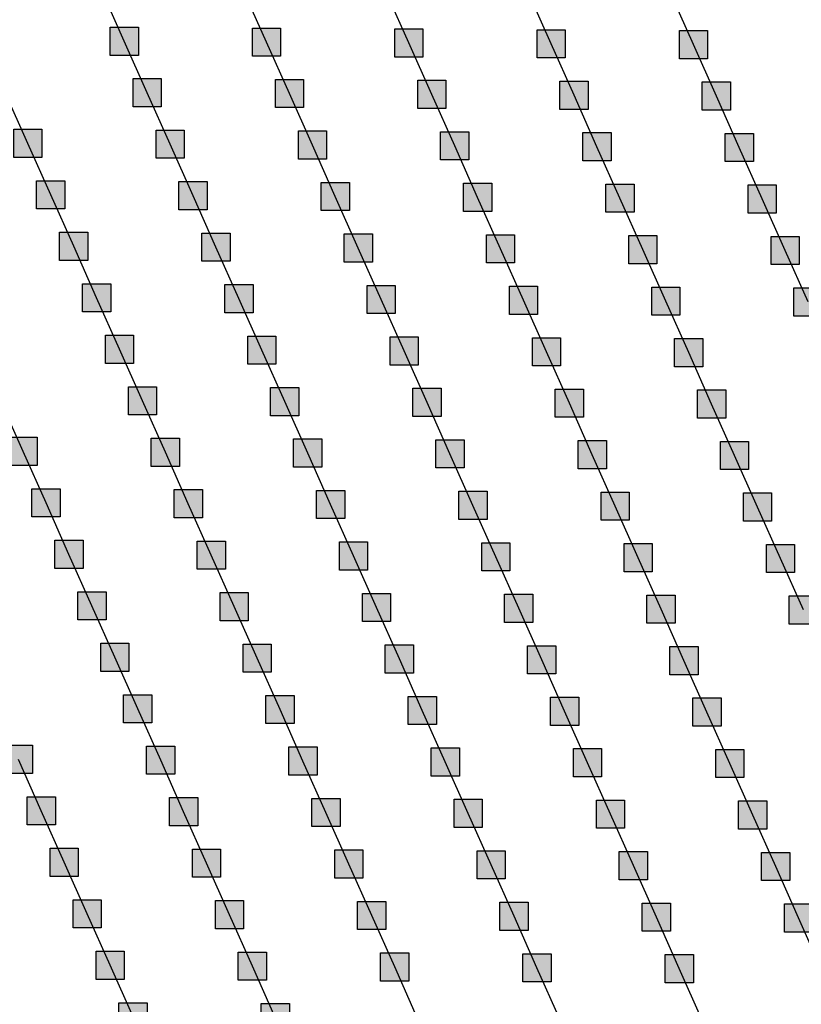
# Model space of a CAD drawing. Units: millimetres. Extents: x -2 to 772, y -2 to 772.
# Drawn here: x 318 to 332, y 468 to 486 of the extents above; entities that cross this region are included whole.
import ezdxf

# ---------------------------------------------------------------- set-up
doc = ezdxf.new("R2010")
doc.units = ezdxf.units.MM
doc.header["$MEASUREMENT"] = 0
doc.layers.add('Lateral pipes', color=7, linetype='Continuous')

msp = doc.modelspace()

# ---------------------------------------------------------------- hatches: boundary and pattern name
at = {"layer": 'Lateral pipes'}
for points in [[(320.38, 485.442), (320.38, 485.442), (320.38, 484.942), (319.88, 484.942), (319.88, 485.442), (320.38, 485.442), (320.38, 485.442)], [(322.904, 485.427), (322.904, 485.427), (322.904, 484.927), (322.404, 484.927), (322.404, 485.427), (322.904, 485.427), (322.904, 485.427)], [(325.428, 485.413), (325.428, 485.413), (325.428, 484.913), (324.928, 484.913), (324.928, 485.413), (325.428, 485.413), (325.428, 485.413)], [(327.953, 485.398), (327.953, 485.398), (327.953, 484.898), (327.453, 484.898), (327.453, 485.398), (327.953, 485.398), (327.953, 485.398)], [(330.477, 485.383), (330.477, 485.383), (330.477, 484.883), (329.977, 484.883), (329.977, 485.383), (330.477, 485.383), (330.477, 485.383)], [(320.787, 484.529), (320.787, 484.529), (320.787, 484.029), (320.287, 484.029), (320.287, 484.529), (320.787, 484.529), (320.787, 484.529)], [(323.311, 484.514), (323.311, 484.514), (323.311, 484.014), (322.811, 484.014), (322.811, 484.514), (323.311, 484.514), (323.311, 484.514)], [(325.835, 484.499), (325.835, 484.499), (325.835, 483.999), (325.335, 483.999), (325.335, 484.499), (325.835, 484.499), (325.835, 484.499)], [(328.359, 484.484), (328.359, 484.484), (328.359, 483.984), (327.859, 483.984), (327.859, 484.484), (328.359, 484.484), (328.359, 484.484)], [(330.884, 484.47), (330.884, 484.47), (330.884, 483.97), (330.384, 483.97), (330.384, 484.47), (330.884, 484.47), (330.884, 484.47)], [(318.669, 483.63), (318.669, 483.63), (318.669, 483.13), (318.169, 483.13), (318.169, 483.63), (318.669, 483.63), (318.669, 483.63)], [(321.193, 483.615), (321.193, 483.615), (321.193, 483.115), (320.693, 483.115), (320.693, 483.615), (321.193, 483.615), (321.193, 483.615)], [(323.718, 483.6), (323.718, 483.6), (323.718, 483.1), (323.218, 483.1), (323.218, 483.6), (323.718, 483.6), (323.718, 483.6)], [(326.242, 483.586), (326.242, 483.586), (326.242, 483.086), (325.742, 483.086), (325.742, 483.586), (326.242, 483.586), (326.242, 483.586)], [(328.766, 483.571), (328.766, 483.571), (328.766, 483.071), (328.266, 483.071), (328.266, 483.571), (328.766, 483.571), (328.766, 483.571)], [(331.29, 483.556), (331.29, 483.556), (331.29, 483.056), (330.79, 483.056), (330.79, 483.556), (331.29, 483.556), (331.29, 483.556)], [(319.076, 482.716), (319.076, 482.716), (319.076, 482.216), (318.576, 482.216), (318.576, 482.716), (319.076, 482.716), (319.076, 482.716)], [(321.6, 482.701), (321.6, 482.701), (321.6, 482.201), (321.1, 482.201), (321.1, 482.701), (321.6, 482.701), (321.6, 482.701)], [(324.124, 482.687), (324.124, 482.687), (324.124, 482.187), (323.624, 482.187), (323.624, 482.687), (324.124, 482.687), (324.124, 482.687)], [(326.649, 482.672), (326.649, 482.672), (326.649, 482.172), (326.149, 482.172), (326.149, 482.672), (326.649, 482.672), (326.649, 482.672)], [(329.173, 482.657), (329.173, 482.657), (329.173, 482.157), (328.673, 482.157), (328.673, 482.657), (329.173, 482.657), (329.173, 482.657)], [(331.697, 482.643), (331.697, 482.643), (331.697, 482.143), (331.197, 482.143), (331.197, 482.643), (331.697, 482.643), (331.697, 482.643)], [(319.483, 481.803), (319.483, 481.803), (319.483, 481.303), (318.983, 481.303), (318.983, 481.803), (319.483, 481.803), (319.483, 481.803)], [(322.007, 481.788), (322.007, 481.788), (322.007, 481.288), (321.507, 481.288), (321.507, 481.788), (322.007, 481.788), (322.007, 481.788)], [(324.531, 481.773), (324.531, 481.773), (324.531, 481.273), (324.031, 481.273), (324.031, 481.773), (324.531, 481.773), (324.531, 481.773)], [(327.055, 481.758), (327.055, 481.758), (327.055, 481.258), (326.555, 481.258), (326.555, 481.758), (327.055, 481.758), (327.055, 481.758)], [(329.579, 481.744), (329.579, 481.744), (329.579, 481.244), (329.079, 481.244), (329.079, 481.744), (329.579, 481.744), (329.579, 481.744)], [(332.104, 481.729), (332.104, 481.729), (332.104, 481.229), (331.604, 481.229), (331.604, 481.729), (332.104, 481.729), (332.104, 481.729)], [(319.889, 480.889), (319.889, 480.889), (319.889, 480.389), (319.389, 480.389), (319.389, 480.889), (319.889, 480.889), (319.889, 480.889)], [(322.414, 480.874), (322.414, 480.874), (322.414, 480.374), (321.914, 480.374), (321.914, 480.874), (322.414, 480.874), (322.414, 480.874)], [(324.938, 480.86), (324.938, 480.86), (324.938, 480.36), (324.438, 480.36), (324.438, 480.86), (324.938, 480.86), (324.938, 480.86)], [(327.462, 480.845), (327.462, 480.845), (327.462, 480.345), (326.962, 480.345), (326.962, 480.845), (327.462, 480.845), (327.462, 480.845)], [(329.986, 480.83), (329.986, 480.83), (329.986, 480.33), (329.486, 480.33), (329.486, 480.83), (329.986, 480.83), (329.986, 480.83)], [(332.51, 480.815), (332.51, 480.815), (332.51, 480.315), (332.01, 480.315), (332.01, 480.815), (332.51, 480.815), (332.51, 480.815)], [(320.296, 479.976), (320.296, 479.976), (320.296, 479.476), (319.796, 479.476), (319.796, 479.976), (320.296, 479.976), (320.296, 479.976)], [(322.82, 479.961), (322.82, 479.961), (322.82, 479.461), (322.32, 479.461), (322.32, 479.961), (322.82, 479.961), (322.82, 479.961)], [(325.345, 479.946), (325.345, 479.946), (325.345, 479.446), (324.845, 479.446), (324.845, 479.946), (325.345, 479.946), (325.345, 479.946)], [(327.869, 479.931), (327.869, 479.931), (327.869, 479.431), (327.369, 479.431), (327.369, 479.931), (327.869, 479.931), (327.869, 479.931)], [(330.393, 479.917), (330.393, 479.917), (330.393, 479.417), (329.893, 479.417), (329.893, 479.917), (330.393, 479.917), (330.393, 479.917)], [(320.703, 479.062), (320.703, 479.062), (320.703, 478.562), (320.203, 478.562), (320.203, 479.062), (320.703, 479.062), (320.703, 479.062)], [(323.227, 479.047), (323.227, 479.047), (323.227, 478.547), (322.727, 478.547), (322.727, 479.047), (323.227, 479.047), (323.227, 479.047)], [(325.751, 479.033), (325.751, 479.033), (325.751, 478.533), (325.251, 478.533), (325.251, 479.033), (325.751, 479.033), (325.751, 479.033)], [(328.276, 479.018), (328.276, 479.018), (328.276, 478.518), (327.776, 478.518), (327.776, 479.018), (328.276, 479.018), (328.276, 479.018)], [(330.8, 479.003), (330.8, 479.003), (330.8, 478.503), (330.3, 478.503), (330.3, 479.003), (330.8, 479.003), (330.8, 479.003)], [(318.585, 478.163), (318.585, 478.163), (318.585, 477.663), (318.085, 477.663), (318.085, 478.163), (318.585, 478.163), (318.585, 478.163)], [(321.11, 478.148), (321.11, 478.148), (321.11, 477.648), (320.61, 477.648), (320.61, 478.148), (321.11, 478.148), (321.11, 478.148)], [(323.634, 478.134), (323.634, 478.134), (323.634, 477.634), (323.134, 477.634), (323.134, 478.134), (323.634, 478.134), (323.634, 478.134)], [(326.158, 478.119), (326.158, 478.119), (326.158, 477.619), (325.658, 477.619), (325.658, 478.119), (326.158, 478.119), (326.158, 478.119)], [(328.682, 478.104), (328.682, 478.104), (328.682, 477.604), (328.182, 477.604), (328.182, 478.104), (328.682, 478.104), (328.682, 478.104)], [(331.206, 478.09), (331.206, 478.09), (331.206, 477.59), (330.706, 477.59), (330.706, 478.09), (331.206, 478.09), (331.206, 478.09)], [(318.992, 477.25), (318.992, 477.25), (318.992, 476.75), (318.492, 476.75), (318.492, 477.25), (318.992, 477.25), (318.992, 477.25)], [(321.516, 477.235), (321.516, 477.235), (321.516, 476.735), (321.016, 476.735), (321.016, 477.235), (321.516, 477.235), (321.516, 477.235)], [(324.041, 477.22), (324.041, 477.22), (324.041, 476.72), (323.541, 476.72), (323.541, 477.22), (324.041, 477.22), (324.041, 477.22)], [(326.565, 477.205), (326.565, 477.205), (326.565, 476.705), (326.065, 476.705), (326.065, 477.205), (326.565, 477.205), (326.565, 477.205)], [(329.089, 477.191), (329.089, 477.191), (329.089, 476.691), (328.589, 476.691), (328.589, 477.191), (329.089, 477.191), (329.089, 477.191)], [(331.613, 477.176), (331.613, 477.176), (331.613, 476.676), (331.113, 476.676), (331.113, 477.176), (331.613, 477.176), (331.613, 477.176)], [(319.399, 476.336), (319.399, 476.336), (319.399, 475.836), (318.899, 475.836), (318.899, 476.336), (319.399, 476.336), (319.399, 476.336)], [(321.923, 476.321), (321.923, 476.321), (321.923, 475.821), (321.423, 475.821), (321.423, 476.321), (321.923, 476.321), (321.923, 476.321)], [(324.447, 476.307), (324.447, 476.307), (324.447, 475.807), (323.947, 475.807), (323.947, 476.307), (324.447, 476.307), (324.447, 476.307)], [(326.971, 476.292), (326.971, 476.292), (326.971, 475.792), (326.471, 475.792), (326.471, 476.292), (326.971, 476.292), (326.971, 476.292)], [(329.496, 476.277), (329.496, 476.277), (329.496, 475.777), (328.996, 475.777), (328.996, 476.277), (329.496, 476.277), (329.496, 476.277)], [(332.02, 476.262), (332.02, 476.262), (332.02, 475.762), (331.52, 475.762), (331.52, 476.262), (332.02, 476.262), (332.02, 476.262)], [(319.806, 475.423), (319.806, 475.423), (319.806, 474.923), (319.306, 474.923), (319.306, 475.423), (319.806, 475.423), (319.806, 475.423)], [(322.33, 475.408), (322.33, 475.408), (322.33, 474.908), (321.83, 474.908), (321.83, 475.408), (322.33, 475.408), (322.33, 475.408)], [(324.854, 475.393), (324.854, 475.393), (324.854, 474.893), (324.354, 474.893), (324.354, 475.393), (324.854, 475.393), (324.854, 475.393)], [(327.378, 475.378), (327.378, 475.378), (327.378, 474.878), (326.878, 474.878), (326.878, 475.378), (327.378, 475.378), (327.378, 475.378)], [(329.902, 475.364), (329.902, 475.364), (329.902, 474.864), (329.402, 474.864), (329.402, 475.364), (329.902, 475.364), (329.902, 475.364)], [(332.427, 475.349), (332.427, 475.349), (332.427, 474.849), (331.927, 474.849), (331.927, 475.349), (332.427, 475.349), (332.427, 475.349)], [(320.212, 474.509), (320.212, 474.509), (320.212, 474.009), (319.712, 474.009), (319.712, 474.509), (320.212, 474.509), (320.212, 474.509)], [(322.737, 474.494), (322.737, 474.494), (322.737, 473.994), (322.237, 473.994), (322.237, 474.494), (322.737, 474.494), (322.737, 474.494)], [(325.261, 474.48), (325.261, 474.48), (325.261, 473.98), (324.761, 473.98), (324.761, 474.48), (325.261, 474.48), (325.261, 474.48)], [(327.785, 474.465), (327.785, 474.465), (327.785, 473.965), (327.285, 473.965), (327.285, 474.465), (327.785, 474.465), (327.785, 474.465)], [(330.309, 474.45), (330.309, 474.45), (330.309, 473.95), (329.809, 473.95), (329.809, 474.45), (330.309, 474.45), (330.309, 474.45)], [(320.619, 473.595), (320.619, 473.595), (320.619, 473.095), (320.119, 473.095), (320.119, 473.595), (320.619, 473.595), (320.619, 473.595)], [(323.143, 473.581), (323.143, 473.581), (323.143, 473.081), (322.643, 473.081), (322.643, 473.581), (323.143, 473.581), (323.143, 473.581)], [(325.667, 473.566), (325.667, 473.566), (325.667, 473.066), (325.167, 473.066), (325.167, 473.566), (325.667, 473.566), (325.667, 473.566)], [(328.192, 473.551), (328.192, 473.551), (328.192, 473.051), (327.692, 473.051), (327.692, 473.551), (328.192, 473.551), (328.192, 473.551)], [(330.716, 473.537), (330.716, 473.537), (330.716, 473.037), (330.216, 473.037), (330.216, 473.537), (330.716, 473.537), (330.716, 473.537)], [(318.502, 472.697), (318.502, 472.697), (318.502, 472.197), (318.002, 472.197), (318.002, 472.697), (318.502, 472.697), (318.502, 472.697)], [(321.026, 472.682), (321.026, 472.682), (321.026, 472.182), (320.526, 472.182), (320.526, 472.682), (321.026, 472.682), (321.026, 472.682)], [(323.55, 472.667), (323.55, 472.667), (323.55, 472.167), (323.05, 472.167), (323.05, 472.667), (323.55, 472.667), (323.55, 472.667)], [(326.074, 472.652), (326.074, 472.652), (326.074, 472.152), (325.574, 472.152), (325.574, 472.652), (326.074, 472.652), (326.074, 472.652)], [(328.598, 472.638), (328.598, 472.638), (328.598, 472.138), (328.098, 472.138), (328.098, 472.638), (328.598, 472.638), (328.598, 472.638)], [(331.123, 472.623), (331.123, 472.623), (331.123, 472.123), (330.623, 472.123), (330.623, 472.623), (331.123, 472.623), (331.123, 472.623)], [(318.908, 471.783), (318.908, 471.783), (318.908, 471.283), (318.408, 471.283), (318.408, 471.783), (318.908, 471.783), (318.908, 471.783)], [(321.433, 471.768), (321.433, 471.768), (321.433, 471.268), (320.933, 471.268), (320.933, 471.768), (321.433, 471.768), (321.433, 471.768)], [(323.957, 471.754), (323.957, 471.754), (323.957, 471.254), (323.457, 471.254), (323.457, 471.754), (323.957, 471.754), (323.957, 471.754)], [(326.481, 471.739), (326.481, 471.739), (326.481, 471.239), (325.981, 471.239), (325.981, 471.739), (326.481, 471.739), (326.481, 471.739)], [(329.005, 471.724), (329.005, 471.724), (329.005, 471.224), (328.505, 471.224), (328.505, 471.724), (329.005, 471.724), (329.005, 471.724)], [(331.529, 471.709), (331.529, 471.709), (331.529, 471.209), (331.029, 471.209), (331.029, 471.709), (331.529, 471.709), (331.529, 471.709)], [(319.315, 470.87), (319.315, 470.87), (319.315, 470.37), (318.815, 470.37), (318.815, 470.87), (319.315, 470.87), (319.315, 470.87)], [(321.839, 470.855), (321.839, 470.855), (321.839, 470.355), (321.339, 470.355), (321.339, 470.855), (321.839, 470.855), (321.839, 470.855)], [(324.363, 470.84), (324.363, 470.84), (324.363, 470.34), (323.863, 470.34), (323.863, 470.84), (324.363, 470.84), (324.363, 470.84)], [(326.888, 470.825), (326.888, 470.825), (326.888, 470.325), (326.388, 470.325), (326.388, 470.825), (326.888, 470.825), (326.888, 470.825)], [(329.412, 470.811), (329.412, 470.811), (329.412, 470.311), (328.912, 470.311), (328.912, 470.811), (329.412, 470.811), (329.412, 470.811)], [(331.936, 470.796), (331.936, 470.796), (331.936, 470.296), (331.436, 470.296), (331.436, 470.796), (331.936, 470.796), (331.936, 470.796)], [(319.722, 469.956), (319.722, 469.956), (319.722, 469.456), (319.222, 469.456), (319.222, 469.956), (319.722, 469.956), (319.722, 469.956)], [(322.246, 469.941), (322.246, 469.941), (322.246, 469.441), (321.746, 469.441), (321.746, 469.941), (322.246, 469.941), (322.246, 469.941)], [(324.77, 469.927), (324.77, 469.927), (324.77, 469.427), (324.27, 469.427), (324.27, 469.927), (324.77, 469.927), (324.77, 469.927)], [(327.294, 469.912), (327.294, 469.912), (327.294, 469.412), (326.794, 469.412), (326.794, 469.912), (327.294, 469.912), (327.294, 469.912)], [(329.819, 469.897), (329.819, 469.897), (329.819, 469.397), (329.319, 469.397), (329.319, 469.897), (329.819, 469.897), (329.819, 469.897)], [(332.343, 469.882), (332.343, 469.882), (332.343, 469.382), (331.843, 469.382), (331.843, 469.882), (332.343, 469.882), (332.343, 469.882)], [(320.129, 469.042), (320.129, 469.042), (320.129, 468.542), (319.629, 468.542), (319.629, 469.042), (320.129, 469.042), (320.129, 469.042)], [(322.653, 469.028), (322.653, 469.028), (322.653, 468.528), (322.153, 468.528), (322.153, 469.028), (322.653, 469.028), (322.653, 469.028)], [(325.177, 469.013), (325.177, 469.013), (325.177, 468.513), (324.677, 468.513), (324.677, 469.013), (325.177, 469.013), (325.177, 469.013)], [(327.701, 468.998), (327.701, 468.998), (327.701, 468.498), (327.201, 468.498), (327.201, 468.998), (327.701, 468.998), (327.701, 468.998)], [(330.225, 468.984), (330.225, 468.984), (330.225, 468.484), (329.725, 468.484), (329.725, 468.984), (330.225, 468.984), (330.225, 468.984)], [(320.535, 468.129), (320.535, 468.129), (320.535, 467.629), (320.035, 467.629), (320.035, 468.129), (320.535, 468.129), (320.535, 468.129)], [(323.059, 468.114), (323.059, 468.114), (323.059, 467.614), (322.559, 467.614), (322.559, 468.114), (323.059, 468.114), (323.059, 468.114)]]:
    msp.add_hatch(color=150, dxfattribs=at).paths.add_polyline_path(points)

# ---------------------------------------------------------------- linework, layer by layer
at = {"layer": 'Lateral pipes', "color": 9}
for p, q in [((320.13, 485.192), (319.723, 486.106)), ((322.654, 485.177), (322.247, 486.091)), ((325.178, 485.163), (324.772, 486.076)), ((327.703, 485.148), (327.296, 486.061)), ((330.227, 485.133), (329.82, 486.047)), ((320.537, 484.279), (320.13, 485.192)), ((323.061, 484.264), (322.654, 485.177)), ((325.585, 484.249), (325.178, 485.163)), ((328.109, 484.234), (327.703, 485.148)), ((330.634, 484.22), (330.227, 485.133)), ((318.419, 483.38), (318.012, 484.293)), ((320.943, 483.365), (320.537, 484.279)), ((323.468, 483.35), (323.061, 484.264)), ((325.992, 483.336), (325.585, 484.249)), ((328.516, 483.321), (328.109, 484.234)), ((331.04, 483.306), (330.634, 484.22)), ((318.826, 482.466), (318.419, 483.38)), ((321.35, 482.451), (320.943, 483.365)), ((323.874, 482.437), (323.468, 483.35)), ((326.399, 482.422), (325.992, 483.336)), ((328.923, 482.407), (328.516, 483.321)), ((331.447, 482.393), (331.04, 483.306)), ((319.233, 481.553), (318.826, 482.466)), ((321.757, 481.538), (321.35, 482.451)), ((324.281, 481.523), (323.874, 482.437)), ((326.805, 481.508), (326.399, 482.422)), ((329.329, 481.494), (328.923, 482.407)), ((331.854, 481.479), (331.447, 482.393)), ((319.639, 480.639), (319.233, 481.553)), ((322.164, 480.624), (321.757, 481.538)), ((324.688, 480.61), (324.281, 481.523)), ((327.212, 480.595), (326.805, 481.508)), ((329.736, 480.58), (329.329, 481.494)), ((332.26, 480.565), (331.854, 481.479)), ((320.046, 479.726), (319.639, 480.639)), ((322.57, 479.711), (322.164, 480.624)), ((325.095, 479.696), (324.688, 480.61)), ((327.619, 479.681), (327.212, 480.595)), ((330.143, 479.667), (329.736, 480.58)), ((320.453, 478.812), (320.046, 479.726)), ((322.977, 478.797), (322.57, 479.711)), ((325.501, 478.783), (325.095, 479.696)), ((328.026, 478.768), (327.619, 479.681)), ((330.55, 478.753), (330.143, 479.667)), ((318.335, 477.913), (317.929, 478.827)), ((320.86, 477.898), (320.453, 478.812)), ((323.384, 477.884), (322.977, 478.797)), ((325.908, 477.869), (325.501, 478.783)), ((328.432, 477.854), (328.026, 478.768)), ((330.956, 477.84), (330.55, 478.753)), ((318.742, 477), (318.335, 477.913)), ((321.266, 476.985), (320.86, 477.898)), ((323.791, 476.97), (323.384, 477.884)), ((326.315, 476.955), (325.908, 477.869)), ((328.839, 476.941), (328.432, 477.854)), ((331.363, 476.926), (330.956, 477.84)), ((319.149, 476.086), (318.742, 477)), ((321.673, 476.071), (321.266, 476.985)), ((324.197, 476.057), (323.791, 476.97)), ((326.721, 476.042), (326.315, 476.955)), ((329.246, 476.027), (328.839, 476.941)), ((331.77, 476.012), (331.363, 476.926)), ((319.556, 475.173), (319.149, 476.086)), ((322.08, 475.158), (321.673, 476.071)), ((324.604, 475.143), (324.197, 476.057)), ((327.128, 475.128), (326.721, 476.042)), ((329.652, 475.114), (329.246, 476.027)), ((332.177, 475.099), (331.77, 476.012)), ((319.962, 474.259), (319.556, 475.173)), ((322.487, 474.244), (322.08, 475.158)), ((325.011, 474.23), (324.604, 475.143)), ((327.535, 474.215), (327.128, 475.128)), ((330.059, 474.2), (329.652, 475.114)), ((320.369, 473.345), (319.962, 474.259)), ((322.893, 473.331), (322.487, 474.244)), ((325.417, 473.316), (325.011, 474.23)), ((327.942, 473.301), (327.535, 474.215)), ((330.466, 473.287), (330.059, 474.2)), ((320.776, 472.432), (320.369, 473.345)), ((323.3, 472.417), (322.893, 473.331)), ((325.824, 472.402), (325.417, 473.316)), ((328.348, 472.388), (327.942, 473.301)), ((330.873, 472.373), (330.466, 473.287)), ((318.658, 471.533), (318.252, 472.447)), ((321.183, 471.518), (320.776, 472.432)), ((323.707, 471.504), (323.3, 472.417)), ((326.231, 471.489), (325.824, 472.402)), ((328.755, 471.474), (328.348, 472.388)), ((331.279, 471.459), (330.873, 472.373)), ((319.065, 470.62), (318.658, 471.533)), ((321.589, 470.605), (321.183, 471.518)), ((324.113, 470.59), (323.707, 471.504)), ((326.638, 470.575), (326.231, 471.489)), ((329.162, 470.561), (328.755, 471.474)), ((331.686, 470.546), (331.279, 471.459)), ((319.472, 469.706), (319.065, 470.62)), ((321.996, 469.691), (321.589, 470.605)), ((324.52, 469.677), (324.113, 470.59)), ((327.044, 469.662), (326.638, 470.575)), ((329.569, 469.647), (329.162, 470.561)), ((332.093, 469.632), (331.686, 470.546)), ((319.879, 468.792), (319.472, 469.706)), ((322.403, 468.778), (321.996, 469.691)), ((324.927, 468.763), (324.52, 469.677)), ((327.451, 468.748), (327.044, 469.662)), ((329.975, 468.734), (329.569, 469.647)), ((332.5, 468.719), (332.093, 469.632)), ((320.285, 467.879), (319.879, 468.792)), ((322.809, 467.864), (322.403, 468.778)), ((325.334, 467.849), (324.927, 468.763)), ((327.858, 467.835), (327.451, 468.748)), ((330.382, 467.82), (329.975, 468.734))]:
    msp.add_line(p, q, dxfattribs=at)
at = {"layer": 'Lateral pipes', "color": 150}
for points in [[(320.38, 485.442), (320.38, 485.442), (320.38, 484.942), (319.88, 484.942), (319.88, 485.442), (320.38, 485.442), (320.38, 485.442)], [(322.904, 485.427), (322.904, 485.427), (322.904, 484.927), (322.404, 484.927), (322.404, 485.427), (322.904, 485.427), (322.904, 485.427)], [(325.428, 485.413), (325.428, 485.413), (325.428, 484.913), (324.928, 484.913), (324.928, 485.413), (325.428, 485.413), (325.428, 485.413)], [(327.953, 485.398), (327.953, 485.398), (327.953, 484.898), (327.453, 484.898), (327.453, 485.398), (327.953, 485.398), (327.953, 485.398)], [(330.477, 485.383), (330.477, 485.383), (330.477, 484.883), (329.977, 484.883), (329.977, 485.383), (330.477, 485.383), (330.477, 485.383)], [(320.787, 484.529), (320.787, 484.529), (320.787, 484.029), (320.287, 484.029), (320.287, 484.529), (320.787, 484.529), (320.787, 484.529)], [(323.311, 484.514), (323.311, 484.514), (323.311, 484.014), (322.811, 484.014), (322.811, 484.514), (323.311, 484.514), (323.311, 484.514)], [(325.835, 484.499), (325.835, 484.499), (325.835, 483.999), (325.335, 483.999), (325.335, 484.499), (325.835, 484.499), (325.835, 484.499)], [(328.359, 484.484), (328.359, 484.484), (328.359, 483.984), (327.859, 483.984), (327.859, 484.484), (328.359, 484.484), (328.359, 484.484)], [(330.884, 484.47), (330.884, 484.47), (330.884, 483.97), (330.384, 483.97), (330.384, 484.47), (330.884, 484.47), (330.884, 484.47)], [(318.669, 483.63), (318.669, 483.63), (318.669, 483.13), (318.169, 483.13), (318.169, 483.63), (318.669, 483.63), (318.669, 483.63)], [(321.193, 483.615), (321.193, 483.615), (321.193, 483.115), (320.693, 483.115), (320.693, 483.615), (321.193, 483.615), (321.193, 483.615)], [(323.718, 483.6), (323.718, 483.6), (323.718, 483.1), (323.218, 483.1), (323.218, 483.6), (323.718, 483.6), (323.718, 483.6)], [(326.242, 483.586), (326.242, 483.586), (326.242, 483.086), (325.742, 483.086), (325.742, 483.586), (326.242, 483.586), (326.242, 483.586)], [(328.766, 483.571), (328.766, 483.571), (328.766, 483.071), (328.266, 483.071), (328.266, 483.571), (328.766, 483.571), (328.766, 483.571)], [(331.29, 483.556), (331.29, 483.556), (331.29, 483.056), (330.79, 483.056), (330.79, 483.556), (331.29, 483.556), (331.29, 483.556)], [(319.076, 482.716), (319.076, 482.716), (319.076, 482.216), (318.576, 482.216), (318.576, 482.716), (319.076, 482.716), (319.076, 482.716)], [(321.6, 482.701), (321.6, 482.701), (321.6, 482.201), (321.1, 482.201), (321.1, 482.701), (321.6, 482.701), (321.6, 482.701)], [(324.124, 482.687), (324.124, 482.687), (324.124, 482.187), (323.624, 482.187), (323.624, 482.687), (324.124, 482.687), (324.124, 482.687)], [(326.649, 482.672), (326.649, 482.672), (326.649, 482.172), (326.149, 482.172), (326.149, 482.672), (326.649, 482.672), (326.649, 482.672)], [(329.173, 482.657), (329.173, 482.657), (329.173, 482.157), (328.673, 482.157), (328.673, 482.657), (329.173, 482.657), (329.173, 482.657)], [(331.697, 482.643), (331.697, 482.643), (331.697, 482.143), (331.197, 482.143), (331.197, 482.643), (331.697, 482.643), (331.697, 482.643)], [(319.483, 481.803), (319.483, 481.803), (319.483, 481.303), (318.983, 481.303), (318.983, 481.803), (319.483, 481.803), (319.483, 481.803)], [(322.007, 481.788), (322.007, 481.788), (322.007, 481.288), (321.507, 481.288), (321.507, 481.788), (322.007, 481.788), (322.007, 481.788)], [(324.531, 481.773), (324.531, 481.773), (324.531, 481.273), (324.031, 481.273), (324.031, 481.773), (324.531, 481.773), (324.531, 481.773)], [(327.055, 481.758), (327.055, 481.758), (327.055, 481.258), (326.555, 481.258), (326.555, 481.758), (327.055, 481.758), (327.055, 481.758)], [(329.579, 481.744), (329.579, 481.744), (329.579, 481.244), (329.079, 481.244), (329.079, 481.744), (329.579, 481.744), (329.579, 481.744)], [(332.104, 481.729), (332.104, 481.729), (332.104, 481.229), (331.604, 481.229), (331.604, 481.729), (332.104, 481.729), (332.104, 481.729)], [(319.889, 480.889), (319.889, 480.889), (319.889, 480.389), (319.389, 480.389), (319.389, 480.889), (319.889, 480.889), (319.889, 480.889)], [(322.414, 480.874), (322.414, 480.874), (322.414, 480.374), (321.914, 480.374), (321.914, 480.874), (322.414, 480.874), (322.414, 480.874)], [(324.938, 480.86), (324.938, 480.86), (324.938, 480.36), (324.438, 480.36), (324.438, 480.86), (324.938, 480.86), (324.938, 480.86)], [(327.462, 480.845), (327.462, 480.845), (327.462, 480.345), (326.962, 480.345), (326.962, 480.845), (327.462, 480.845), (327.462, 480.845)], [(329.986, 480.83), (329.986, 480.83), (329.986, 480.33), (329.486, 480.33), (329.486, 480.83), (329.986, 480.83), (329.986, 480.83)], [(332.51, 480.815), (332.51, 480.815), (332.51, 480.315), (332.01, 480.315), (332.01, 480.815), (332.51, 480.815), (332.51, 480.815)], [(320.296, 479.976), (320.296, 479.976), (320.296, 479.476), (319.796, 479.476), (319.796, 479.976), (320.296, 479.976), (320.296, 479.976)], [(322.82, 479.961), (322.82, 479.961), (322.82, 479.461), (322.32, 479.461), (322.32, 479.961), (322.82, 479.961), (322.82, 479.961)], [(325.345, 479.946), (325.345, 479.946), (325.345, 479.446), (324.845, 479.446), (324.845, 479.946), (325.345, 479.946), (325.345, 479.946)], [(327.869, 479.931), (327.869, 479.931), (327.869, 479.431), (327.369, 479.431), (327.369, 479.931), (327.869, 479.931), (327.869, 479.931)], [(330.393, 479.917), (330.393, 479.917), (330.393, 479.417), (329.893, 479.417), (329.893, 479.917), (330.393, 479.917), (330.393, 479.917)], [(320.703, 479.062), (320.703, 479.062), (320.703, 478.562), (320.203, 478.562), (320.203, 479.062), (320.703, 479.062), (320.703, 479.062)], [(323.227, 479.047), (323.227, 479.047), (323.227, 478.547), (322.727, 478.547), (322.727, 479.047), (323.227, 479.047), (323.227, 479.047)], [(325.751, 479.033), (325.751, 479.033), (325.751, 478.533), (325.251, 478.533), (325.251, 479.033), (325.751, 479.033), (325.751, 479.033)], [(328.276, 479.018), (328.276, 479.018), (328.276, 478.518), (327.776, 478.518), (327.776, 479.018), (328.276, 479.018), (328.276, 479.018)], [(330.8, 479.003), (330.8, 479.003), (330.8, 478.503), (330.3, 478.503), (330.3, 479.003), (330.8, 479.003), (330.8, 479.003)], [(318.585, 478.163), (318.585, 478.163), (318.585, 477.663), (318.085, 477.663), (318.085, 478.163), (318.585, 478.163), (318.585, 478.163)], [(321.11, 478.148), (321.11, 478.148), (321.11, 477.648), (320.61, 477.648), (320.61, 478.148), (321.11, 478.148), (321.11, 478.148)], [(323.634, 478.134), (323.634, 478.134), (323.634, 477.634), (323.134, 477.634), (323.134, 478.134), (323.634, 478.134), (323.634, 478.134)], [(326.158, 478.119), (326.158, 478.119), (326.158, 477.619), (325.658, 477.619), (325.658, 478.119), (326.158, 478.119), (326.158, 478.119)], [(328.682, 478.104), (328.682, 478.104), (328.682, 477.604), (328.182, 477.604), (328.182, 478.104), (328.682, 478.104), (328.682, 478.104)], [(331.206, 478.09), (331.206, 478.09), (331.206, 477.59), (330.706, 477.59), (330.706, 478.09), (331.206, 478.09), (331.206, 478.09)], [(318.992, 477.25), (318.992, 477.25), (318.992, 476.75), (318.492, 476.75), (318.492, 477.25), (318.992, 477.25), (318.992, 477.25)], [(321.516, 477.235), (321.516, 477.235), (321.516, 476.735), (321.016, 476.735), (321.016, 477.235), (321.516, 477.235), (321.516, 477.235)], [(324.041, 477.22), (324.041, 477.22), (324.041, 476.72), (323.541, 476.72), (323.541, 477.22), (324.041, 477.22), (324.041, 477.22)], [(326.565, 477.205), (326.565, 477.205), (326.565, 476.705), (326.065, 476.705), (326.065, 477.205), (326.565, 477.205), (326.565, 477.205)], [(329.089, 477.191), (329.089, 477.191), (329.089, 476.691), (328.589, 476.691), (328.589, 477.191), (329.089, 477.191), (329.089, 477.191)], [(331.613, 477.176), (331.613, 477.176), (331.613, 476.676), (331.113, 476.676), (331.113, 477.176), (331.613, 477.176), (331.613, 477.176)], [(319.399, 476.336), (319.399, 476.336), (319.399, 475.836), (318.899, 475.836), (318.899, 476.336), (319.399, 476.336), (319.399, 476.336)], [(321.923, 476.321), (321.923, 476.321), (321.923, 475.821), (321.423, 475.821), (321.423, 476.321), (321.923, 476.321), (321.923, 476.321)], [(324.447, 476.307), (324.447, 476.307), (324.447, 475.807), (323.947, 475.807), (323.947, 476.307), (324.447, 476.307), (324.447, 476.307)], [(326.971, 476.292), (326.971, 476.292), (326.971, 475.792), (326.471, 475.792), (326.471, 476.292), (326.971, 476.292), (326.971, 476.292)], [(329.496, 476.277), (329.496, 476.277), (329.496, 475.777), (328.996, 475.777), (328.996, 476.277), (329.496, 476.277), (329.496, 476.277)], [(332.02, 476.262), (332.02, 476.262), (332.02, 475.762), (331.52, 475.762), (331.52, 476.262), (332.02, 476.262), (332.02, 476.262)], [(319.806, 475.423), (319.806, 475.423), (319.806, 474.923), (319.306, 474.923), (319.306, 475.423), (319.806, 475.423), (319.806, 475.423)], [(322.33, 475.408), (322.33, 475.408), (322.33, 474.908), (321.83, 474.908), (321.83, 475.408), (322.33, 475.408), (322.33, 475.408)], [(324.854, 475.393), (324.854, 475.393), (324.854, 474.893), (324.354, 474.893), (324.354, 475.393), (324.854, 475.393), (324.854, 475.393)], [(327.378, 475.378), (327.378, 475.378), (327.378, 474.878), (326.878, 474.878), (326.878, 475.378), (327.378, 475.378), (327.378, 475.378)], [(329.902, 475.364), (329.902, 475.364), (329.902, 474.864), (329.402, 474.864), (329.402, 475.364), (329.902, 475.364), (329.902, 475.364)], [(332.427, 475.349), (332.427, 475.349), (332.427, 474.849), (331.927, 474.849), (331.927, 475.349), (332.427, 475.349), (332.427, 475.349)], [(320.212, 474.509), (320.212, 474.509), (320.212, 474.009), (319.712, 474.009), (319.712, 474.509), (320.212, 474.509), (320.212, 474.509)], [(322.737, 474.494), (322.737, 474.494), (322.737, 473.994), (322.237, 473.994), (322.237, 474.494), (322.737, 474.494), (322.737, 474.494)], [(325.261, 474.48), (325.261, 474.48), (325.261, 473.98), (324.761, 473.98), (324.761, 474.48), (325.261, 474.48), (325.261, 474.48)], [(327.785, 474.465), (327.785, 474.465), (327.785, 473.965), (327.285, 473.965), (327.285, 474.465), (327.785, 474.465), (327.785, 474.465)], [(330.309, 474.45), (330.309, 474.45), (330.309, 473.95), (329.809, 473.95), (329.809, 474.45), (330.309, 474.45), (330.309, 474.45)], [(320.619, 473.595), (320.619, 473.595), (320.619, 473.095), (320.119, 473.095), (320.119, 473.595), (320.619, 473.595), (320.619, 473.595)], [(323.143, 473.581), (323.143, 473.581), (323.143, 473.081), (322.643, 473.081), (322.643, 473.581), (323.143, 473.581), (323.143, 473.581)], [(325.667, 473.566), (325.667, 473.566), (325.667, 473.066), (325.167, 473.066), (325.167, 473.566), (325.667, 473.566), (325.667, 473.566)], [(328.192, 473.551), (328.192, 473.551), (328.192, 473.051), (327.692, 473.051), (327.692, 473.551), (328.192, 473.551), (328.192, 473.551)], [(330.716, 473.537), (330.716, 473.537), (330.716, 473.037), (330.216, 473.037), (330.216, 473.537), (330.716, 473.537), (330.716, 473.537)], [(318.502, 472.697), (318.502, 472.697), (318.502, 472.197), (318.002, 472.197), (318.002, 472.697), (318.502, 472.697), (318.502, 472.697)], [(321.026, 472.682), (321.026, 472.682), (321.026, 472.182), (320.526, 472.182), (320.526, 472.682), (321.026, 472.682), (321.026, 472.682)], [(323.55, 472.667), (323.55, 472.667), (323.55, 472.167), (323.05, 472.167), (323.05, 472.667), (323.55, 472.667), (323.55, 472.667)], [(326.074, 472.652), (326.074, 472.652), (326.074, 472.152), (325.574, 472.152), (325.574, 472.652), (326.074, 472.652), (326.074, 472.652)], [(328.598, 472.638), (328.598, 472.638), (328.598, 472.138), (328.098, 472.138), (328.098, 472.638), (328.598, 472.638), (328.598, 472.638)], [(331.123, 472.623), (331.123, 472.623), (331.123, 472.123), (330.623, 472.123), (330.623, 472.623), (331.123, 472.623), (331.123, 472.623)], [(318.908, 471.783), (318.908, 471.783), (318.908, 471.283), (318.408, 471.283), (318.408, 471.783), (318.908, 471.783), (318.908, 471.783)], [(321.433, 471.768), (321.433, 471.768), (321.433, 471.268), (320.933, 471.268), (320.933, 471.768), (321.433, 471.768), (321.433, 471.768)], [(323.957, 471.754), (323.957, 471.754), (323.957, 471.254), (323.457, 471.254), (323.457, 471.754), (323.957, 471.754), (323.957, 471.754)], [(326.481, 471.739), (326.481, 471.739), (326.481, 471.239), (325.981, 471.239), (325.981, 471.739), (326.481, 471.739), (326.481, 471.739)], [(329.005, 471.724), (329.005, 471.724), (329.005, 471.224), (328.505, 471.224), (328.505, 471.724), (329.005, 471.724), (329.005, 471.724)], [(331.529, 471.709), (331.529, 471.709), (331.529, 471.209), (331.029, 471.209), (331.029, 471.709), (331.529, 471.709), (331.529, 471.709)], [(319.315, 470.87), (319.315, 470.87), (319.315, 470.37), (318.815, 470.37), (318.815, 470.87), (319.315, 470.87), (319.315, 470.87)], [(321.839, 470.855), (321.839, 470.855), (321.839, 470.355), (321.339, 470.355), (321.339, 470.855), (321.839, 470.855), (321.839, 470.855)], [(324.363, 470.84), (324.363, 470.84), (324.363, 470.34), (323.863, 470.34), (323.863, 470.84), (324.363, 470.84), (324.363, 470.84)], [(326.888, 470.825), (326.888, 470.825), (326.888, 470.325), (326.388, 470.325), (326.388, 470.825), (326.888, 470.825), (326.888, 470.825)], [(329.412, 470.811), (329.412, 470.811), (329.412, 470.311), (328.912, 470.311), (328.912, 470.811), (329.412, 470.811), (329.412, 470.811)], [(331.936, 470.796), (331.936, 470.796), (331.936, 470.296), (331.436, 470.296), (331.436, 470.796), (331.936, 470.796), (331.936, 470.796)], [(319.722, 469.956), (319.722, 469.956), (319.722, 469.456), (319.222, 469.456), (319.222, 469.956), (319.722, 469.956), (319.722, 469.956)], [(322.246, 469.941), (322.246, 469.941), (322.246, 469.441), (321.746, 469.441), (321.746, 469.941), (322.246, 469.941), (322.246, 469.941)], [(324.77, 469.927), (324.77, 469.927), (324.77, 469.427), (324.27, 469.427), (324.27, 469.927), (324.77, 469.927), (324.77, 469.927)], [(327.294, 469.912), (327.294, 469.912), (327.294, 469.412), (326.794, 469.412), (326.794, 469.912), (327.294, 469.912), (327.294, 469.912)], [(329.819, 469.897), (329.819, 469.897), (329.819, 469.397), (329.319, 469.397), (329.319, 469.897), (329.819, 469.897), (329.819, 469.897)], [(332.343, 469.882), (332.343, 469.882), (332.343, 469.382), (331.843, 469.382), (331.843, 469.882), (332.343, 469.882), (332.343, 469.882)], [(320.129, 469.042), (320.129, 469.042), (320.129, 468.542), (319.629, 468.542), (319.629, 469.042), (320.129, 469.042), (320.129, 469.042)], [(322.653, 469.028), (322.653, 469.028), (322.653, 468.528), (322.153, 468.528), (322.153, 469.028), (322.653, 469.028), (322.653, 469.028)], [(325.177, 469.013), (325.177, 469.013), (325.177, 468.513), (324.677, 468.513), (324.677, 469.013), (325.177, 469.013), (325.177, 469.013)], [(327.701, 468.998), (327.701, 468.998), (327.701, 468.498), (327.201, 468.498), (327.201, 468.998), (327.701, 468.998), (327.701, 468.998)], [(330.225, 468.984), (330.225, 468.984), (330.225, 468.484), (329.725, 468.484), (329.725, 468.984), (330.225, 468.984), (330.225, 468.984)], [(320.535, 468.129), (320.535, 468.129), (320.535, 467.629), (320.035, 467.629), (320.035, 468.129), (320.535, 468.129), (320.535, 468.129)], [(323.059, 468.114), (323.059, 468.114), (323.059, 467.614), (322.559, 467.614), (322.559, 468.114), (323.059, 468.114), (323.059, 468.114)]]:
    msp.add_lwpolyline(points, dxfattribs=at)

doc.saveas('drawing.dxf')
